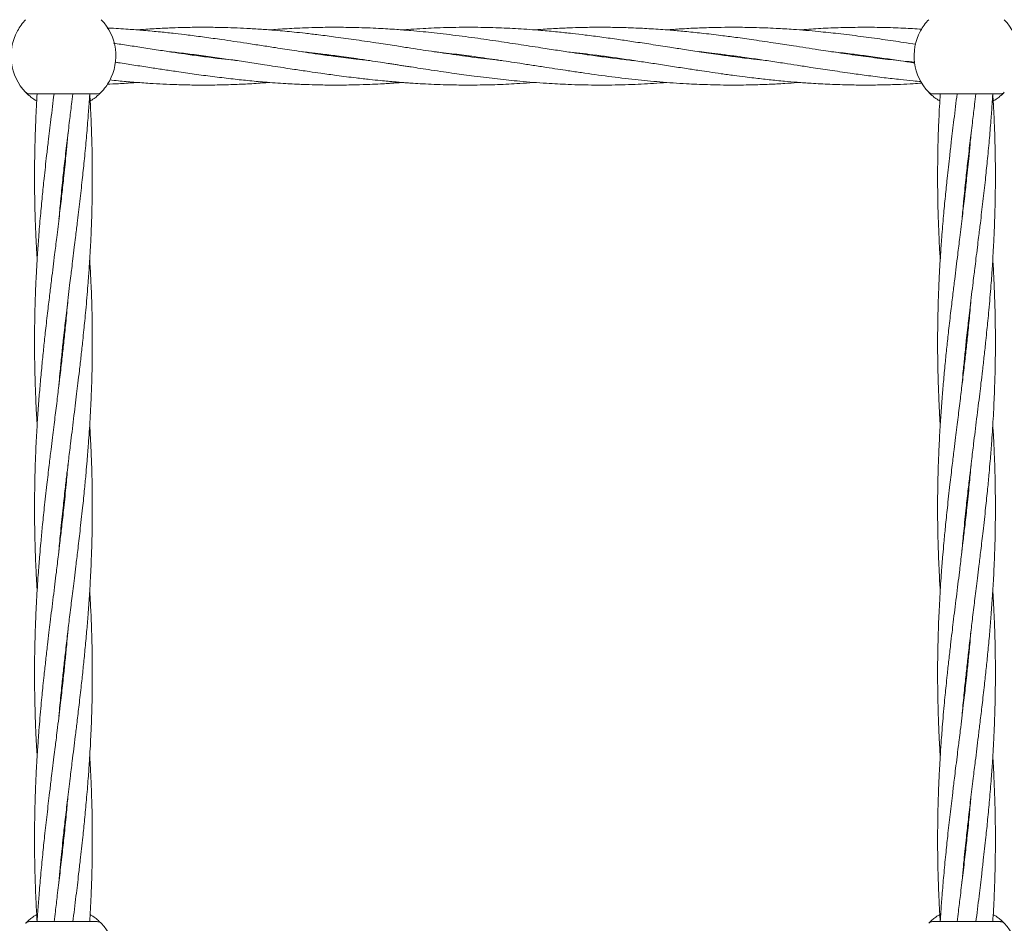
# Model space of a CAD drawing. Units: millimetres. Extents: x 13 to 8308, y -493 to 5989.
# Drawn here: x 4273 to 4546, y 2975 to 3225 of the extents above; entities that cross this region are included whole.
import ezdxf

# ---------------------------------------------------------------- set-up
doc = ezdxf.new("R2010")
doc.units = ezdxf.units.MM

msp = doc.modelspace()

# ---------------------------------------------------------------- linework, layer by layer
at = {"color": 7, "linetype": 'Continuous', "lineweight": 18}
for p, q in [((4323.13, 3214.49), (4323.84, 3214.58)), ((4359.78, 3214.49), (4360.5, 3214.59)), ((4361.22, 3214.49), (4360.5, 3214.39)), ((4396.49, 3214.49), (4397.21, 3214.58)), ((4397.9, 3214.49), (4397.17, 3214.39)), ((4433.15, 3214.48), (4433.82, 3214.58)), ((4506.45, 3214.49), (4507.17, 3214.59)), ((4507.87, 3214.49), (4507.17, 3214.39)), ((4369.66, 3213.28), (4366.14, 3213.67)), ((4275.72, 3204.04), (4294.48, 3204.04)), ((4295.31, 3204.24), (4295.14, 3204.08)), ((4525.72, 3204.04), (4544.48, 3204.04)), ((4545.31, 3204.24), (4545.14, 3204.08)), ((4285.1, 3182.04), (4285.19, 3181.15)), ((4535.1, 3182.04), (4535.2, 3181.15)), ((4285.1, 3134.41), (4285, 3135.33)), ((4285.09, 3136.24), (4285.19, 3135.32)), ((4535.1, 3134.41), (4535, 3135.33)), ((4535.1, 3136.24), (4535.2, 3135.32)), ((4285.1, 3088.58), (4285, 3089.49)), ((4285.1, 3090.39), (4285.2, 3089.49)), ((4535.1, 3088.58), (4535, 3089.49)), ((4535.1, 3090.39), (4535.2, 3089.49)), ((4285.1, 3042.74), (4285, 3043.65)), ((4285.1, 3044.56), (4285.2, 3043.65)), ((4535.1, 3042.74), (4535, 3043.65)), ((4535.1, 3044.56), (4535.2, 3043.65)), ((4285.1, 2996.93), (4285, 2997.82)), ((4535.1, 2996.93), (4535, 2997.82)), ((4294.48, 2974.99), (4275.72, 2974.99)), ((4544.48, 2974.99), (4525.72, 2974.99))]:
    msp.add_line(p, q, dxfattribs=at)
for centre, radius, start, end in [((4285.1, 3214.54), 14.5, 136.1869, 151.3521), ((4285.1, 3214.54), 14.5, 331.3521, 43.8132), ((4535.1, 3214.54), 14.5, 136.1869, 151.3521), ((4535.1, 3214.54), 14.5, 331.3521, 43.8132), ((4285.1, 3214.54), 14.5, 151.3521, 223.8132), ((4535.1, 3214.54), 14.5, 151.3521, 223.8132), ((4285.1, 3214.54), 14.5, 316.1869, 331.3521), ((4275.72, 2973.49), 1.5, 90, 136.187), ((4285.1, 2964.49), 14.5, 331.3521, 43.8132), ((4525.72, 2973.49), 1.5, 90, 136.187), ((4535.1, 2964.49), 14.5, 331.3521, 43.8132)]:
    msp.add_arc(centre, radius, start, end, dxfattribs=at)
for points, knots in [([(4366.14, 3213.67), (4364.24, 3213.91), (4360.77, 3214.34), (4356.06, 3214.99), (4352.22, 3215.56), (4349.1, 3216.02), (4346.35, 3216.44), (4343.35, 3216.91), (4339.85, 3217.45), (4336.03, 3218.03), (4332.35, 3218.59), (4328.45, 3219.15), (4324.21, 3219.74), (4319.92, 3220.3), (4315.84, 3220.78), (4311.75, 3221.22), (4307.42, 3221.62), (4302.66, 3221.97), (4299.29, 3222.2), (4297.34, 3222.26), (4297.18, 3222.26)], [0, 0, 0, 0, 0.08271, 0.151044, 0.204786, 0.249562, 0.286893, 0.32454, 0.380165, 0.439271, 0.490662, 0.540257, 0.608654, 0.675047, 0.726958, 0.786043, 0.853257, 0.915158, 0.993092, 1, 1, 1, 1]), ([(4366.14, 3219), (4364.24, 3219.27), (4360.78, 3219.76), (4356.08, 3220.36), (4352.24, 3220.81), (4349.12, 3221.14), (4346.36, 3221.41), (4343.36, 3221.68), (4339.85, 3221.94), (4336.03, 3222.17), (4332.35, 3222.34), (4328.45, 3222.45), (4324.21, 3222.5), (4319.91, 3222.47), (4315.83, 3222.36), (4311.73, 3222.18), (4308.23, 3221.97), (4306.1, 3221.8), (4305.5, 3221.76)], [0, 0, 0, 0, 0.093877, 0.171495, 0.232627, 0.283585, 0.32611, 0.368929, 0.432223, 0.499509, 0.55802, 0.614484, 0.692343, 0.76784, 0.826898, 0.894192, 0.970627, 1, 1, 1, 1]), ([(4366.14, 3222.42), (4364.25, 3222.45), (4360.78, 3222.51), (4356.08, 3222.46), (4352.25, 3222.35), (4349.12, 3222.21), (4346.37, 3222.06), (4344.11, 3221.91), (4342.71, 3221.8), (4342.17, 3221.76)], [0, 0, 0, 0, 0.237387, 0.43364, 0.588233, 0.717139, 0.824803, 0.933118, 1, 1, 1, 1]), ([(4443.26, 3213.24), (4443.14, 3213.26), (4441.67, 3213.4), (4438.62, 3213.77), (4434.17, 3214.33), (4429.89, 3214.93), (4425.82, 3215.51), (4421.72, 3216.13), (4416.73, 3216.9), (4411.02, 3217.78), (4404.65, 3218.74), (4398.01, 3219.69), (4392.31, 3220.42), (4387.82, 3220.93), (4384.53, 3221.27), (4381.08, 3221.59), (4376.99, 3221.91), (4371.96, 3222.23), (4368.21, 3222.35), (4366.14, 3222.42)], [0, 0, 0, 0, 0.004716, 0.057285, 0.118456, 0.177639, 0.223922, 0.276806, 0.337016, 0.418092, 0.498888, 0.585135, 0.676128, 0.720628, 0.760067, 0.804018, 0.85457, 0.919491, 1, 1, 1, 1]), ([(4479.65, 3213.29), (4478.48, 3213.41), (4475.65, 3213.71), (4471.46, 3214.26), (4466.63, 3214.91), (4461.92, 3215.6), (4457.22, 3216.31), (4452.58, 3217.03), (4447.88, 3217.75), (4443.16, 3218.46), (4438.63, 3219.13), (4434.17, 3219.75), (4429.88, 3220.31), (4425.81, 3220.79), (4421.71, 3221.22), (4416.72, 3221.69), (4411.02, 3222.1), (4404.65, 3222.39), (4398.02, 3222.52), (4392.32, 3222.46), (4387.82, 3222.3), (4384.53, 3222.14), (4381.57, 3221.97), (4379.64, 3221.82), (4378.83, 3221.76)], [0, 0, 0, 0, 0.0346561, 0.0843335, 0.1247184, 0.1783291, 0.2246085, 0.264476, 0.3165145, 0.3644556, 0.4047167, 0.4515638, 0.4968977, 0.5323751, 0.5728789, 0.6188573, 0.6807416, 0.7424978, 0.8083817, 0.8780168, 0.9121333, 0.9423251, 0.9759599, 1, 1, 1, 1]), ([(4520.75, 3212.83), (4519.73, 3212.93), (4516.76, 3213.2), (4511.78, 3213.78), (4505.75, 3214.57), (4499.83, 3215.41), (4493.61, 3216.35), (4487.88, 3217.24), (4481.91, 3218.15), (4476.58, 3218.95), (4471.51, 3219.66), (4466.68, 3220.29), (4461.97, 3220.85), (4457.27, 3221.33), (4452.62, 3221.74), (4447.92, 3222.07), (4443.2, 3222.31), (4438.66, 3222.45), (4434.2, 3222.5), (4429.91, 3222.47), (4425.83, 3222.36), (4421.73, 3222.18), (4418.23, 3221.98), (4416.1, 3221.8), (4415.5, 3221.75)], [0, 0, 0, 0, 0.029257, 0.084475, 0.141822, 0.201459, 0.253141, 0.3191, 0.364867, 0.423278, 0.470946, 0.509525, 0.560802, 0.605318, 0.643467, 0.693299, 0.739325, 0.777897, 0.822752, 0.866248, 0.900272, 0.939038, 0.983072, 1, 1, 1, 1]), ([(4521.07, 3217.77), (4519.94, 3217.94), (4516.87, 3218.41), (4511.78, 3219.16), (4505.74, 3219.99), (4499.82, 3220.72), (4493.6, 3221.38), (4487.88, 3221.86), (4481.92, 3222.22), (4476.6, 3222.43), (4471.53, 3222.5), (4466.7, 3222.47), (4461.99, 3222.35), (4457.29, 3222.12), (4454.1, 3221.92), (4452.46, 3221.78), (4452.17, 3221.76)], [0, 0, 0, 0, 0.049467, 0.133659, 0.221349, 0.312433, 0.391382, 0.492053, 0.561874, 0.650891, 0.723756, 0.782609, 0.860869, 0.928999, 0.987229, 1, 1, 1, 1]), ([(4522.72, 3221.96), (4521.03, 3222.06), (4517.41, 3222.29), (4511.78, 3222.46), (4505.73, 3222.51), (4499.82, 3222.39), (4494.15, 3222.15), (4490.59, 3221.88), (4488.84, 3221.75)], [0, 0, 0, 0, 0.14947, 0.32065, 0.498743, 0.684256, 0.845006, 1, 1, 1, 1]), ([(4333.24, 3213.25), (4332.93, 3213.28), (4331.48, 3213.43), (4328.46, 3213.79), (4324.23, 3214.32), (4319.94, 3214.92), (4315.87, 3215.51), (4311.78, 3216.12), (4307.45, 3216.79), (4303.12, 3217.45), (4300.35, 3217.88), (4299, 3218.08)], [0, 0, 0, 0, 0.027107, 0.12683, 0.264352, 0.397978, 0.502349, 0.621095, 0.756693, 0.881676, 1, 1, 1, 1]), ([(4406.43, 3213.27), (4405.89, 3213.33), (4403.14, 3213.61), (4398.05, 3214.26), (4392.35, 3215.04), (4387.85, 3215.71), (4384.56, 3216.21), (4381.12, 3216.73), (4377.02, 3217.37), (4371.97, 3218.15), (4368.22, 3218.7), (4366.14, 3219)], [0, 0, 0, 0, 0.039949, 0.204997, 0.379046, 0.464387, 0.539866, 0.623969, 0.720774, 0.84526, 1, 1, 1, 1]), ([(4314.46, 3215.72), (4315.14, 3215.65), (4317.43, 3215.4), (4321.41, 3214.91), (4326.39, 3214.25), (4331.32, 3213.54), (4336.11, 3212.82), (4340.2, 3212.19), (4343.71, 3211.65), (4346.46, 3211.22), (4348.86, 3210.86), (4351.03, 3210.54), (4353.47, 3210.17), (4356.74, 3209.7), (4361.08, 3209.1), (4365.6, 3208.53), (4369.66, 3208.06), (4372.61, 3207.76), (4374.73, 3207.56), (4376.26, 3207.42), (4377.48, 3207.32), (4378.7, 3207.22), (4379.99, 3207.12), (4381.71, 3207), (4384.02, 3206.86), (4387, 3206.71), (4390.15, 3206.59), (4393.15, 3206.52), (4396, 3206.49), (4398.95, 3206.49), (4402.08, 3206.53), (4405.27, 3206.62), (4408.35, 3206.75), (4411.63, 3206.94), (4414.01, 3207.09), (4415.37, 3207.2), (4415.5, 3207.21)], [0, 0, 0, 0, 0.020159, 0.067939, 0.118139, 0.168144, 0.214303, 0.260402, 0.289555, 0.318329, 0.342236, 0.360814, 0.382667, 0.414821, 0.457902, 0.511476, 0.548964, 0.578257, 0.599242, 0.612011, 0.623461, 0.635557, 0.648336, 0.661825, 0.686739, 0.716836, 0.750234, 0.780417, 0.805862, 0.834894, 0.867966, 0.898666, 0.929532, 0.959475, 0.996261, 1, 1, 1, 1]), ([(4324.55, 3214.49), (4324.43, 3214.47), (4324.19, 3214.43), (4323.95, 3214.4), (4323.83, 3214.39)], [0, 0, 0, 0, 0.496184, 1, 1, 1, 1]), ([(4350.97, 3215.75), (4351.69, 3215.67), (4353.49, 3215.47), (4356.74, 3215.08), (4361.08, 3214.52), (4365.6, 3213.89), (4369.66, 3213.29), (4372.61, 3212.84), (4374.74, 3212.52), (4376.26, 3212.29), (4377.49, 3212.09), (4378.71, 3211.9), (4380.01, 3211.7), (4381.74, 3211.44), (4384.05, 3211.09), (4387.04, 3210.63), (4390.19, 3210.16), (4393.19, 3209.73), (4396.03, 3209.34), (4398.98, 3208.95), (4402.11, 3208.55), (4405.29, 3208.18), (4408.37, 3207.85), (4411.66, 3207.53), (4415.13, 3207.23), (4418.62, 3206.98), (4421.85, 3206.79), (4425.07, 3206.65), (4429.75, 3206.5), (4435.92, 3206.45), (4443.16, 3206.65), (4448.57, 3206.92), (4451.51, 3207.17), (4452.17, 3207.23)], [0, 0, 0, 0, 0.021188, 0.053349, 0.096399, 0.149882, 0.187364, 0.216623, 0.237569, 0.250328, 0.261803, 0.273917, 0.286707, 0.300211, 0.325174, 0.355315, 0.388656, 0.418685, 0.444051, 0.473053, 0.506108, 0.536727, 0.567481, 0.597429, 0.634188, 0.670318, 0.700916, 0.72982, 0.765887, 0.839651, 0.912728, 0.980455, 1, 1, 1, 1]), ([(4387.68, 3215.74), (4388.56, 3215.64), (4390.46, 3215.43), (4393.21, 3215.1), (4396.05, 3214.74), (4398.99, 3214.34), (4402.12, 3213.9), (4405.3, 3213.44), (4408.38, 3212.98), (4411.67, 3212.48), (4415.14, 3211.94), (4418.64, 3211.41), (4421.87, 3210.91), (4425.1, 3210.42), (4429.78, 3209.74), (4435.96, 3208.88), (4443.2, 3208.02), (4450.39, 3207.32), (4457.05, 3206.85), (4463.8, 3206.56), (4470.05, 3206.46), (4475.75, 3206.53), (4480.51, 3206.69), (4484.51, 3206.91), (4487.29, 3207.09), (4488.64, 3207.2), (4488.83, 3207.21)], [0, 0, 0, 0, 0.026257, 0.056202, 0.081517, 0.110511, 0.143588, 0.174197, 0.204916, 0.234885, 0.271725, 0.307942, 0.338581, 0.36758, 0.403707, 0.477549, 0.55074, 0.618327, 0.69085, 0.748218, 0.818566, 0.876019, 0.917437, 0.959892, 0.994389, 1, 1, 1, 1]), ([(4424.47, 3215.72), (4426.87, 3215.45), (4432.16, 3214.84), (4438.88, 3213.9), (4444.57, 3213.05), (4448.83, 3212.4), (4453.15, 3211.74), (4457.3, 3211.09), (4460.88, 3210.56), (4464.08, 3210.09), (4467.27, 3209.62), (4470.57, 3209.17), (4473.61, 3208.78), (4476.84, 3208.38), (4480.48, 3207.97), (4484.48, 3207.57), (4488.35, 3207.24), (4492.52, 3206.94), (4497.4, 3206.68), (4502.51, 3206.52), (4507.54, 3206.47), (4512.18, 3206.53), (4516.51, 3206.67), (4519.99, 3206.83), (4521.98, 3206.97), (4522.8, 3207.03)], [0, 0, 0, 0, 0.073274, 0.161436, 0.204989, 0.246756, 0.291493, 0.336647, 0.373498, 0.400837, 0.434023, 0.470828, 0.501723, 0.526675, 0.569229, 0.613027, 0.648448, 0.687478, 0.740277, 0.797572, 0.84305, 0.893798, 0.939315, 0.974926, 1, 1, 1, 1]), ([(4434.51, 3214.48), (4434.41, 3214.47), (4434.18, 3214.43), (4433.95, 3214.4), (4433.82, 3214.39)], [0, 0, 0, 0, 0.455328, 1, 1, 1, 1]), ([(4460.99, 3215.74), (4461.04, 3215.74), (4461.98, 3215.64), (4464.01, 3215.41), (4467.19, 3215.02), (4470.5, 3214.59), (4473.54, 3214.18), (4476.78, 3213.71), (4480.44, 3213.17), (4484.44, 3212.57), (4488.32, 3211.96), (4492.49, 3211.32), (4497.38, 3210.58), (4502.48, 3209.83), (4507.51, 3209.14), (4512.15, 3208.54), (4516.48, 3208.05), (4519.88, 3207.69), (4521.78, 3207.53), (4522.51, 3207.47)], [0, 0, 0, 0, 0.0022784, 0.0459173, 0.0987476, 0.157564, 0.2071976, 0.2473288, 0.3153512, 0.3855472, 0.442343, 0.5047446, 0.5890822, 0.6807414, 0.753293, 0.8343426, 0.9072822, 0.964205, 1, 1, 1, 1]), ([(4469.78, 3214.49), (4469.99, 3214.52), (4470.23, 3214.55), (4470.47, 3214.58), (4470.5, 3214.59)], [0, 0, 0, 0, 0.865752, 1, 1, 1, 1]), ([(4471.24, 3214.49), (4471.21, 3214.48), (4470.96, 3214.45), (4470.72, 3214.42), (4470.5, 3214.39)], [0, 0, 0, 0, 0.121579, 1, 1, 1, 1]), ([(4497.75, 3215.73), (4499.46, 3215.54), (4502.66, 3215.18), (4507.51, 3214.55), (4512.15, 3213.9), (4516.48, 3213.27), (4519.29, 3212.84), (4520.6, 3212.64), (4520.75, 3212.62)], [0, 0, 0, 0, 0.223083, 0.416716, 0.63345, 0.828538, 0.980673, 1, 1, 1, 1]), ([(4299.4, 3212.82), (4299.71, 3212.78), (4301.44, 3212.52), (4304.64, 3212.02), (4308.76, 3211.39), (4312.72, 3210.78), (4316.81, 3210.17), (4321.39, 3209.51), (4326.38, 3208.84), (4331.32, 3208.25), (4336.11, 3207.73), (4340.19, 3207.36), (4343.7, 3207.09), (4346.46, 3206.91), (4348.86, 3206.78), (4351.03, 3206.68), (4353.47, 3206.59), (4356.74, 3206.51), (4361.09, 3206.47), (4365.59, 3206.53), (4369.65, 3206.66), (4372.6, 3206.8), (4374.72, 3206.92), (4376.25, 3207.02), (4377.47, 3207.11), (4378.32, 3207.17), (4378.78, 3207.21), (4378.83, 3207.21)], [0, 0, 0, 0, 0.0113818, 0.0653508, 0.1212233, 0.1669147, 0.2150161, 0.2756536, 0.339635, 0.4035003, 0.4622143, 0.5207086, 0.5577983, 0.5944772, 0.6249499, 0.6486052, 0.6763931, 0.7172832, 0.7720889, 0.8402702, 0.8878564, 0.9250775, 0.9517815, 0.9680697, 0.9826623, 0.9980574, 1, 1, 1, 1]), ([(4297.18, 3206.71), (4298.23, 3206.76), (4300.72, 3206.88), (4303.49, 3207.05), (4305.21, 3207.19), (4305.5, 3207.22)], [0, 0, 0, 0, 0.379639, 0.895295, 1, 1, 1, 1]), ([(4297.9, 3207.91), (4298.7, 3207.82), (4300.93, 3207.59), (4304.64, 3207.27), (4308.76, 3206.97), (4312.71, 3206.75), (4316.8, 3206.58), (4321.37, 3206.48), (4326.35, 3206.48), (4331.29, 3206.59), (4336.09, 3206.8), (4339.67, 3207.02), (4341.7, 3207.18), (4342.17, 3207.22)], [0, 0, 0, 0, 0.0546287, 0.151372, 0.251354, 0.3332119, 0.4193205, 0.5281559, 0.6427732, 0.7571182, 0.8626332, 0.96781, 1, 1, 1, 1]), ([(4277.71, 3202.09), (4277.56, 3202.17), (4276.89, 3202.54), (4276.04, 3203.21), (4275.21, 3203.92), (4274.73, 3204.41), (4274.67, 3204.47), (4274.64, 3204.5)], [0, 0, 0, 0, 0.063637, 0.298661, 0.53306, 0.766718, 1, 1, 1, 1]), ([(4277.82, 3204.06), (4277.75, 3202.9), (4277.61, 3200.53), (4277.45, 3197.14), (4277.32, 3193.89), (4277.22, 3190.57), (4277.12, 3186.17), (4277.08, 3181.14), (4277.13, 3175.59), (4277.25, 3170.16), (4277.46, 3164.78), (4277.66, 3160.74), (4277.8, 3158.7), (4277.83, 3158.24)], [0, 0, 0, 0, 0.076282, 0.155125, 0.22207, 0.288949, 0.372077, 0.510429, 0.617858, 0.735545, 0.866207, 0.96968, 1, 1, 1, 1]), ([(4282.5, 3204.06), (4282.35, 3202.89), (4282.06, 3200.51), (4281.64, 3197.11), (4281.25, 3193.86), (4280.85, 3190.54), (4280.34, 3186.14), (4279.79, 3181.11), (4279.21, 3175.56), (4278.71, 3170.13), (4278.26, 3164.75), (4277.85, 3158.9), (4277.55, 3153.72), (4277.33, 3148.53), (4277.19, 3143.79), (4277.1, 3138.84), (4277.09, 3133.97), (4277.14, 3129.25), (4277.25, 3124.51), (4277.4, 3120.38), (4277.55, 3117.1), (4277.68, 3114.67), (4277.78, 3113.12), (4277.82, 3112.41)], [0, 0, 0, 0, 0.038497, 0.077902, 0.111309, 0.144792, 0.186413, 0.255545, 0.309181, 0.368125, 0.433378, 0.485203, 0.559728, 0.602926, 0.654971, 0.715055, 0.765053, 0.814172, 0.869502, 0.920394, 0.949273, 0.976888, 1, 1, 1, 1]), ([(4283.84, 3123.45), (4283.86, 3123.63), (4283.97, 3124.96), (4284.22, 3127.68), (4284.61, 3131.62), (4285, 3135.39), (4285.35, 3138.61), (4285.67, 3141.41), (4286.02, 3144.39), (4286.4, 3147.65), (4286.78, 3150.83), (4287.12, 3153.51), (4287.42, 3155.95), (4287.74, 3158.57), (4288.09, 3161.44), (4288.42, 3164.12), (4288.69, 3166.34), (4289.09, 3169.67), (4289.64, 3174.3), (4290.28, 3180.01), (4290.87, 3185.63), (4291.39, 3191.11), (4291.83, 3196.36), (4292.16, 3200.65), (4292.31, 3203.1), (4292.37, 3204.07)], [0, 0, 0, 0, 0.006905, 0.04932, 0.101439, 0.153361, 0.189794, 0.22127, 0.257546, 0.300497, 0.342705, 0.375799, 0.400219, 0.433481, 0.473414, 0.507131, 0.533012, 0.556151, 0.630986, 0.705224, 0.7686, 0.84022, 0.909051, 0.96399, 1, 1, 1, 1]), ([(4283.84, 3077.57), (4283.84, 3077.59), (4283.99, 3079.42), (4284.37, 3083.39), (4284.95, 3089.1), (4285.54, 3094.45), (4286.04, 3098.78), (4286.44, 3102.16), (4286.77, 3104.86), (4287.1, 3107.56), (4287.48, 3110.64), (4287.91, 3114.14), (4288.34, 3117.65), (4288.74, 3120.93), (4289.13, 3124.16), (4289.54, 3127.66), (4289.99, 3131.6), (4290.4, 3135.37), (4290.74, 3138.6), (4291.02, 3141.39), (4291.3, 3144.37), (4291.59, 3147.63), (4291.85, 3150.81), (4292.06, 3153.5), (4292.23, 3155.94), (4292.4, 3158.57), (4292.56, 3161.44), (4292.7, 3164.12), (4292.79, 3166.35), (4292.92, 3169.68), (4293.05, 3174.3), (4293.11, 3180.01), (4293.08, 3185.63), (4292.97, 3191.1), (4292.78, 3196.35), (4292.58, 3200.65), (4292.43, 3203.1), (4292.37, 3204.07)], [0, 0, 0, 0, 0.000599, 0.043223, 0.094246, 0.135979, 0.170299, 0.196773, 0.216088, 0.234556, 0.260777, 0.289086, 0.317506, 0.344011, 0.366954, 0.393962, 0.427143, 0.460257, 0.483503, 0.503568, 0.526655, 0.553997, 0.580936, 0.602089, 0.617664, 0.63891, 0.664428, 0.685944, 0.702436, 0.717175, 0.764859, 0.812148, 0.852538, 0.898108, 0.941924, 0.977028, 1, 1, 1, 1]), ([(4283.86, 3169.41), (4284, 3171.04), (4284.32, 3174.67), (4284.87, 3179.99), (4285.48, 3185.62), (4286.12, 3191.09), (4286.75, 3196.35), (4287.27, 3200.65), (4287.58, 3203.1), (4287.7, 3204.07)], [0, 0, 0, 0, 0.140865, 0.313603, 0.461354, 0.627769, 0.787799, 0.91608, 1, 1, 1, 1]), ([(4295.4, 3204.34), (4295.27, 3204.21), (4295.01, 3203.94), (4294.16, 3203.21), (4293.31, 3202.54), (4292.63, 3202.17), (4292.49, 3202.09)], [0, 0, 0, 0, 0.301661, 0.608175, 0.915661, 1, 1, 1, 1]), ([(4295.56, 3204.5), (4295.39, 3204.36), (4295.07, 3204.1), (4294.66, 3204.06), (4294.48, 3204.04)], [0, 0, 0, 0, 0.559185, 1, 1, 1, 1]), ([(4527.71, 3202.09), (4527.57, 3202.17), (4526.89, 3202.54), (4526.04, 3203.21), (4525.21, 3203.92), (4524.73, 3204.41), (4524.67, 3204.47), (4524.64, 3204.5)], [0, 0, 0, 0, 0.064138, 0.299036, 0.53331, 0.766843, 1, 1, 1, 1]), ([(4532.5, 3204.06), (4532.35, 3202.89), (4532.06, 3200.51), (4531.64, 3197.11), (4531.25, 3193.86), (4530.86, 3190.54), (4530.34, 3186.14), (4529.79, 3181.11), (4529.22, 3175.56), (4528.71, 3170.13), (4528.27, 3164.75), (4527.85, 3158.9), (4527.56, 3153.72), (4527.34, 3148.53), (4527.19, 3143.79), (4527.11, 3138.84), (4527.09, 3133.97), (4527.14, 3129.25), (4527.25, 3124.51), (4527.41, 3120.38), (4527.56, 3117.1), (4527.69, 3114.67), (4527.78, 3113.12), (4527.83, 3112.41)], [0, 0, 0, 0, 0.038497, 0.077902, 0.111309, 0.144792, 0.186413, 0.255545, 0.309181, 0.368125, 0.433378, 0.485203, 0.559728, 0.602926, 0.654971, 0.715055, 0.765053, 0.814172, 0.869502, 0.920394, 0.949273, 0.976888, 1, 1, 1, 1]), ([(4527.83, 3204.06), (4527.76, 3202.9), (4527.61, 3200.53), (4527.45, 3197.14), (4527.32, 3193.89), (4527.22, 3190.57), (4527.12, 3186.17), (4527.09, 3181.14), (4527.13, 3175.59), (4527.25, 3170.16), (4527.47, 3164.78), (4527.66, 3160.74), (4527.8, 3158.7), (4527.83, 3158.24)], [0, 0, 0, 0, 0.076282, 0.155125, 0.22207, 0.288949, 0.372077, 0.510429, 0.617858, 0.735545, 0.866207, 0.96968, 1, 1, 1, 1]), ([(4533.85, 3123.45), (4533.86, 3123.63), (4533.97, 3124.96), (4534.23, 3127.68), (4534.61, 3131.62), (4535, 3135.39), (4535.36, 3138.61), (4535.68, 3141.41), (4536.02, 3144.39), (4536.4, 3147.65), (4536.79, 3150.83), (4537.12, 3153.51), (4537.42, 3155.95), (4537.74, 3158.57), (4538.09, 3161.44), (4538.42, 3164.12), (4538.7, 3166.34), (4539.1, 3169.67), (4539.64, 3174.3), (4540.29, 3180.01), (4540.87, 3185.63), (4541.4, 3191.11), (4541.84, 3196.36), (4542.16, 3200.65), (4542.31, 3203.1), (4542.37, 3204.07)], [0, 0, 0, 0, 0.006905, 0.04932, 0.101439, 0.153361, 0.189794, 0.22127, 0.257546, 0.300497, 0.342705, 0.375799, 0.400219, 0.433481, 0.473414, 0.507131, 0.533012, 0.556151, 0.630986, 0.705224, 0.7686, 0.84022, 0.909051, 0.96399, 1, 1, 1, 1]), ([(4533.86, 3169.41), (4534.01, 3171.04), (4534.32, 3174.67), (4534.87, 3179.99), (4535.48, 3185.62), (4536.12, 3191.09), (4536.75, 3196.35), (4537.28, 3200.65), (4537.58, 3203.1), (4537.7, 3204.07)], [0, 0, 0, 0, 0.140865, 0.313603, 0.461354, 0.627769, 0.787799, 0.91608, 1, 1, 1, 1]), ([(4535, 3089.49), (4535.19, 3091.25), (4535.54, 3094.45), (4536.04, 3098.78), (4536.45, 3102.16), (4536.78, 3104.86), (4537.1, 3107.56), (4537.48, 3110.64), (4537.91, 3114.14), (4538.35, 3117.65), (4538.75, 3120.93), (4539.13, 3124.16), (4539.55, 3127.66), (4540, 3131.6), (4540.41, 3135.37), (4540.74, 3138.6), (4541.02, 3141.39), (4541.31, 3144.37), (4541.6, 3147.63), (4541.86, 3150.81), (4542.06, 3153.5), (4542.23, 3155.94), (4542.4, 3158.57), (4542.56, 3161.44), (4542.7, 3164.12), (4542.8, 3166.35), (4542.92, 3169.68), (4543.05, 3174.3), (4543.11, 3180.01), (4543.09, 3185.63), (4542.98, 3191.1), (4542.79, 3196.35), (4542.58, 3200.65), (4542.43, 3203.1), (4542.37, 3204.07)], [0, 0, 0, 0, 0.046076, 0.083966, 0.113195, 0.13452, 0.154909, 0.183859, 0.215114, 0.246491, 0.275753, 0.301084, 0.330902, 0.367536, 0.404095, 0.42976, 0.451912, 0.477402, 0.507589, 0.537331, 0.560686, 0.577881, 0.601337, 0.629511, 0.653266, 0.671473, 0.687746, 0.740392, 0.792602, 0.837194, 0.887505, 0.935881, 0.974638, 1, 1, 1, 1]), ([(4545.4, 3204.34), (4545.27, 3204.21), (4545.01, 3203.94), (4544.16, 3203.21), (4543.31, 3202.54), (4542.64, 3202.17), (4542.49, 3202.09)], [0, 0, 0, 0, 0.301872, 0.608601, 0.916302, 1, 1, 1, 1]), ([(4545.56, 3204.5), (4545.39, 3204.36), (4545.07, 3204.1), (4544.66, 3204.06), (4544.48, 3204.04)], [0, 0, 0, 0, 0.559185, 1, 1, 1, 1]), ([(4286.35, 3192.98), (4286.28, 3192.25), (4286.11, 3190.24), (4285.71, 3186.12), (4285.2, 3181.09), (4284.58, 3175.54), (4283.95, 3170.11), (4283.3, 3164.73), (4282.58, 3158.89), (4281.94, 3153.72), (4281.31, 3148.54), (4280.74, 3143.79), (4280.17, 3138.84), (4279.65, 3133.97), (4279.17, 3129.25), (4278.72, 3124.5), (4278.38, 3120.37), (4278.13, 3117.09), (4277.95, 3114.46), (4277.78, 3111.75), (4277.61, 3108.78), (4277.44, 3105.28), (4277.27, 3100.95), (4277.13, 3095.58), (4277.11, 3091.64), (4277.1, 3089.49)], [0, 0, 0, 0, 0.021359, 0.0582625, 0.1194753, 0.1669259, 0.2192036, 0.2769272, 0.3227468, 0.3885938, 0.4268499, 0.4729585, 0.5261942, 0.5704736, 0.6139964, 0.6630977, 0.7082009, 0.7337177, 0.7580952, 0.7842078, 0.8122694, 0.8441938, 0.8857132, 0.9377301, 1, 1, 1, 1]), ([(4536.35, 3192.98), (4536.29, 3192.25), (4536.11, 3190.24), (4535.72, 3186.12), (4535.2, 3181.09), (4534.58, 3175.54), (4533.95, 3170.11), (4533.3, 3164.73), (4532.58, 3158.89), (4531.94, 3153.72), (4531.31, 3148.54), (4530.75, 3143.79), (4530.18, 3138.84), (4529.65, 3133.97), (4529.17, 3129.25), (4528.73, 3124.5), (4528.38, 3120.37), (4528.14, 3117.09), (4527.95, 3114.46), (4527.78, 3111.75), (4527.61, 3108.78), (4527.44, 3105.28), (4527.27, 3100.95), (4527.14, 3095.58), (4527.08, 3089.87), (4527.12, 3084.52), (4527.21, 3080.19), (4527.32, 3076.81), (4527.43, 3074.11), (4527.55, 3071.41), (4527.68, 3068.91), (4527.79, 3067.19), (4527.83, 3066.57)], [0, 0, 0, 0, 0.017486, 0.047699, 0.097814, 0.136661, 0.179461, 0.226719, 0.264231, 0.31814, 0.34946, 0.387208, 0.430792, 0.467044, 0.502675, 0.542874, 0.5798, 0.600691, 0.620648, 0.642027, 0.665, 0.691137, 0.725128, 0.767714, 0.818694, 0.860502, 0.894862, 0.921342, 0.940643, 0.959111, 0.985318, 1, 1, 1, 1]), ([(4285.1, 3180.22), (4285.09, 3180.25), (4285.06, 3180.56), (4285.03, 3180.87), (4285, 3181.15)], [0, 0, 0, 0, 0.080992, 1, 1, 1, 1]), ([(4535.1, 3180.22), (4535.1, 3180.25), (4535.06, 3180.56), (4535.03, 3180.87), (4535, 3181.15)], [0, 0, 0, 0, 0.080992, 1, 1, 1, 1]), ([(4283.86, 3031.87), (4283.94, 3032.88), (4284.19, 3035.72), (4284.62, 3040.09), (4285.13, 3044.96), (4285.66, 3049.68), (4286.22, 3054.43), (4286.71, 3058.56), (4287.11, 3061.85), (4287.44, 3064.48), (4287.78, 3067.2), (4288.14, 3070.17), (4288.57, 3073.68), (4289.1, 3078.01), (4289.73, 3083.39), (4290.36, 3089.1), (4290.92, 3094.47), (4291.33, 3098.8), (4291.62, 3102.18), (4291.84, 3104.88), (4292.05, 3107.57), (4292.26, 3110.64), (4292.48, 3114.13), (4292.67, 3117.64), (4292.81, 3120.92), (4292.93, 3124.14), (4293.02, 3127.65), (4293.09, 3131.59), (4293.1, 3135.36), (4293.09, 3138.59), (4293.05, 3141.39), (4292.99, 3144.36), (4292.89, 3147.63), (4292.77, 3150.81), (4292.64, 3153.49), (4292.51, 3155.89), (4292.42, 3157.39), (4292.37, 3158.24)], [0, 0, 0, 0, 0.023909, 0.067489, 0.103849, 0.139492, 0.179604, 0.216573, 0.237572, 0.257601, 0.279039, 0.302068, 0.328245, 0.36228, 0.404912, 0.455942, 0.49785, 0.532264, 0.55875, 0.578013, 0.596434, 0.622603, 0.650873, 0.679301, 0.705849, 0.728839, 0.755872, 0.78909, 0.822263, 0.845555, 0.865648, 0.888756, 0.916129, 0.94311, 0.964298, 0.979879, 1, 1, 1, 1]), ([(4540.4, 3089.49), (4540.59, 3091.25), (4540.92, 3094.47), (4541.33, 3098.8), (4541.63, 3102.18), (4541.85, 3104.88), (4542.05, 3107.57), (4542.27, 3110.64), (4542.48, 3114.13), (4542.67, 3117.64), (4542.81, 3120.92), (4542.93, 3124.14), (4543.02, 3127.65), (4543.09, 3131.59), (4543.11, 3135.36), (4543.09, 3138.59), (4543.05, 3141.39), (4542.99, 3144.36), (4542.89, 3147.63), (4542.77, 3150.81), (4542.64, 3153.49), (4542.52, 3155.89), (4542.43, 3157.39), (4542.38, 3158.24)], [0, 0, 0, 0, 0.077028, 0.140282, 0.188965, 0.224371, 0.258229, 0.306329, 0.358291, 0.410542, 0.459338, 0.501596, 0.551284, 0.61234, 0.673312, 0.716123, 0.753056, 0.795529, 0.845843, 0.895434, 0.934379, 0.963017, 1, 1, 1, 1]), ([(4286.34, 3147.11), (4286.25, 3146.1), (4286.01, 3143.26), (4285.57, 3138.88), (4285.06, 3134.01), (4284.53, 3129.29), (4283.98, 3124.54), (4283.48, 3120.41), (4283.08, 3117.12), (4282.75, 3114.49), (4282.42, 3111.78), (4282.05, 3108.8), (4281.62, 3105.3), (4281.1, 3100.96), (4280.46, 3095.58), (4280.03, 3091.64), (4279.8, 3089.49)], [0, 0, 0, 0, 0.0524397, 0.148021, 0.2277689, 0.3059418, 0.393918, 0.4750002, 0.5210572, 0.5649853, 0.6120048, 0.6625141, 0.7199276, 0.7945735, 0.8880785, 1, 1, 1, 1]), ([(4536.34, 3147.11), (4536.25, 3146.1), (4536.01, 3143.26), (4535.58, 3138.88), (4535.06, 3134.01), (4534.54, 3129.29), (4533.98, 3124.54), (4533.48, 3120.41), (4533.08, 3117.12), (4532.76, 3114.49), (4532.42, 3111.78), (4532.06, 3108.8), (4531.63, 3105.3), (4531.1, 3100.96), (4530.47, 3095.58), (4529.83, 3089.87), (4529.28, 3084.51), (4528.87, 3080.18), (4528.57, 3076.8), (4528.35, 3074.1), (4528.15, 3071.41), (4527.93, 3068.34), (4527.72, 3064.85), (4527.53, 3061.34), (4527.39, 3058.06), (4527.27, 3054.83), (4527.18, 3051.32), (4527.11, 3047.39), (4527.09, 3043.61), (4527.11, 3040.39), (4527.15, 3037.59), (4527.21, 3034.61), (4527.31, 3031.35), (4527.43, 3028.17), (4527.56, 3025.48), (4527.68, 3023.09), (4527.77, 3021.58), (4527.82, 3020.74)], [0, 0, 0, 0, 0.023909, 0.067489, 0.103849, 0.139492, 0.179604, 0.216573, 0.237572, 0.257601, 0.279039, 0.302068, 0.328245, 0.36228, 0.404912, 0.455942, 0.49785, 0.532264, 0.55875, 0.578013, 0.596434, 0.622603, 0.650873, 0.679301, 0.705849, 0.728839, 0.755872, 0.78909, 0.822263, 0.845555, 0.865648, 0.888756, 0.916129, 0.94311, 0.964298, 0.979879, 1, 1, 1, 1]), ([(4283.85, 2985.99), (4283.91, 2986.73), (4284.09, 2988.74), (4284.48, 2992.86), (4284.99, 2997.88), (4285.61, 3003.43), (4286.24, 3008.87), (4286.9, 3014.24), (4287.62, 3020.08), (4288.25, 3025.26), (4288.89, 3030.44), (4289.45, 3035.19), (4290.02, 3040.14), (4290.55, 3045.01), (4291.02, 3049.73), (4291.47, 3054.48), (4291.81, 3058.61), (4292.06, 3061.89), (4292.24, 3064.51), (4292.42, 3067.22), (4292.58, 3070.19), (4292.75, 3073.69), (4292.92, 3078.02), (4293.06, 3083.4), (4293.11, 3089.1), (4293.07, 3094.46), (4292.98, 3098.79), (4292.88, 3102.16), (4292.77, 3104.87), (4292.65, 3107.56), (4292.52, 3110.07), (4292.41, 3111.79), (4292.37, 3112.41)], [0, 0, 0, 0, 0.017486, 0.047699, 0.097814, 0.136661, 0.179461, 0.226719, 0.264231, 0.31814, 0.34946, 0.387208, 0.430792, 0.467044, 0.502675, 0.542874, 0.5798, 0.600691, 0.620648, 0.642027, 0.665, 0.691137, 0.725128, 0.767714, 0.818694, 0.860502, 0.894862, 0.921342, 0.940643, 0.959111, 0.985318, 1, 1, 1, 1]), ([(4543.1, 3089.49), (4543.09, 3091.25), (4543.08, 3094.46), (4542.99, 3098.79), (4542.88, 3102.16), (4542.77, 3104.87), (4542.65, 3107.56), (4542.52, 3110.07), (4542.41, 3111.79), (4542.37, 3112.41)], [0, 0, 0, 0, 0.23059, 0.420108, 0.566156, 0.672612, 0.774474, 0.919018, 1, 1, 1, 1]), ([(4286.35, 3101.41), (4286.35, 3101.38), (4286.2, 3099.56), (4285.83, 3095.59), (4285.42, 3091.64), (4285.2, 3089.49)], [0, 0, 0, 0, 0.006351, 0.458614, 1, 1, 1, 1]), ([(4536.36, 3101.41), (4536.36, 3101.38), (4536.21, 3099.56), (4535.83, 3095.59), (4535.25, 3089.88), (4534.66, 3084.52), (4534.16, 3080.2), (4533.75, 3076.82), (4533.43, 3074.11), (4533.1, 3071.41), (4532.72, 3068.33), (4532.29, 3064.84), (4531.85, 3061.33), (4531.45, 3058.04), (4531.07, 3054.82), (4530.65, 3051.31), (4530.2, 3047.38), (4529.79, 3043.6), (4529.46, 3040.38), (4529.18, 3037.58), (4528.89, 3034.61), (4528.61, 3031.34), (4528.34, 3028.16), (4528.14, 3025.48), (4527.97, 3023.03), (4527.8, 3020.41), (4527.64, 3017.53), (4527.5, 3014.85), (4527.4, 3012.63), (4527.28, 3009.3), (4527.15, 3004.67), (4527.09, 2998.97), (4527.11, 2993.34), (4527.22, 2987.87), (4527.41, 2982.63), (4527.62, 2978.33), (4527.77, 2975.88), (4527.83, 2974.91)], [0, 0, 0, 0, 0.000599, 0.043223, 0.094246, 0.135979, 0.170299, 0.196773, 0.216088, 0.234556, 0.260777, 0.289086, 0.317506, 0.344011, 0.366954, 0.393962, 0.427143, 0.460257, 0.483503, 0.503568, 0.526655, 0.553997, 0.580936, 0.602089, 0.617664, 0.63891, 0.664428, 0.685944, 0.702436, 0.717175, 0.764859, 0.812148, 0.852538, 0.898108, 0.941924, 0.977028, 1, 1, 1, 1]), ([(4285.2, 3089.49), (4285, 3087.73), (4284.65, 3084.52), (4284.15, 3080.2), (4283.75, 3076.82), (4283.42, 3074.11), (4283.09, 3071.41), (4282.72, 3068.33), (4282.28, 3064.84), (4281.85, 3061.33), (4281.45, 3058.04), (4281.06, 3054.82), (4280.65, 3051.31), (4280.2, 3047.38), (4279.79, 3043.6), (4279.45, 3040.38), (4279.17, 3037.58), (4278.89, 3034.61), (4278.6, 3031.34), (4278.34, 3028.16), (4278.14, 3025.48), (4277.97, 3023.03), (4277.8, 3020.41), (4277.63, 3017.53), (4277.5, 3014.85), (4277.4, 3012.63), (4277.27, 3009.3), (4277.15, 3004.67), (4277.08, 2998.97), (4277.11, 2993.34), (4277.22, 2987.87), (4277.41, 2982.63), (4277.61, 2978.33), (4277.76, 2975.88), (4277.82, 2974.91)], [0, 0, 0, 0, 0.046076, 0.083966, 0.113195, 0.13452, 0.154909, 0.183859, 0.215114, 0.246491, 0.275753, 0.301084, 0.330902, 0.367536, 0.404095, 0.42976, 0.451912, 0.477402, 0.507589, 0.537331, 0.560686, 0.577881, 0.601337, 0.629511, 0.653266, 0.671473, 0.687746, 0.740392, 0.792602, 0.837194, 0.887505, 0.935881, 0.974638, 1, 1, 1, 1]), ([(4277.1, 3089.49), (4277.1, 3087.73), (4277.12, 3084.52), (4277.21, 3080.19), (4277.32, 3076.81), (4277.42, 3074.11), (4277.55, 3071.41), (4277.68, 3068.91), (4277.78, 3067.19), (4277.82, 3066.57)], [0, 0, 0, 0, 0.23059, 0.420108, 0.566156, 0.672612, 0.774474, 0.919018, 1, 1, 1, 1]), ([(4279.8, 3089.49), (4279.61, 3087.72), (4279.27, 3084.51), (4278.87, 3080.18), (4278.57, 3076.8), (4278.35, 3074.1), (4278.14, 3071.41), (4277.93, 3068.34), (4277.71, 3064.85), (4277.53, 3061.34), (4277.38, 3058.06), (4277.27, 3054.83), (4277.17, 3051.32), (4277.11, 3047.39), (4277.09, 3043.61), (4277.11, 3040.39), (4277.15, 3037.59), (4277.21, 3034.61), (4277.3, 3031.35), (4277.43, 3028.17), (4277.55, 3025.48), (4277.68, 3023.09), (4277.77, 3021.58), (4277.82, 3020.74)], [0, 0, 0, 0, 0.077028, 0.140282, 0.188965, 0.224371, 0.258229, 0.306329, 0.358291, 0.410542, 0.459338, 0.501596, 0.551284, 0.61234, 0.673312, 0.716123, 0.753056, 0.795529, 0.845843, 0.895434, 0.934379, 0.963017, 1, 1, 1, 1]), ([(4533.84, 3077.57), (4533.84, 3077.59), (4533.99, 3079.42), (4534.37, 3083.39), (4534.78, 3087.34), (4535, 3089.49)], [0, 0, 0, 0, 0.006351, 0.458614, 1, 1, 1, 1]), ([(4533.85, 2985.99), (4533.91, 2986.73), (4534.09, 2988.74), (4534.48, 2992.86), (4535, 2997.88), (4535.62, 3003.43), (4536.25, 3008.87), (4536.9, 3014.24), (4537.62, 3020.08), (4538.26, 3025.26), (4538.89, 3030.44), (4539.45, 3035.19), (4540.02, 3040.14), (4540.55, 3045.01), (4541.03, 3049.73), (4541.47, 3054.48), (4541.82, 3058.61), (4542.06, 3061.89), (4542.25, 3064.51), (4542.42, 3067.22), (4542.59, 3070.19), (4542.76, 3073.69), (4542.93, 3078.02), (4543.07, 3083.4), (4543.09, 3087.34), (4543.1, 3089.49)], [0, 0, 0, 0, 0.021359, 0.058263, 0.119475, 0.166926, 0.219204, 0.276927, 0.322747, 0.388594, 0.42685, 0.472958, 0.526194, 0.570474, 0.613996, 0.663098, 0.708201, 0.733718, 0.758095, 0.784208, 0.812269, 0.844194, 0.885713, 0.93773, 1, 1, 1, 1]), ([(4533.86, 3031.87), (4533.95, 3032.88), (4534.19, 3035.72), (4534.62, 3040.09), (4535.14, 3044.96), (4535.66, 3049.68), (4536.22, 3054.43), (4536.72, 3058.56), (4537.12, 3061.85), (4537.44, 3064.48), (4537.78, 3067.2), (4538.14, 3070.17), (4538.57, 3073.68), (4539.1, 3078.01), (4539.73, 3083.39), (4540.16, 3087.34), (4540.4, 3089.49)], [0, 0, 0, 0, 0.0524397, 0.148021, 0.2277689, 0.3059418, 0.393918, 0.4750002, 0.5210572, 0.5649853, 0.6120048, 0.6625141, 0.7199276, 0.7945735, 0.8880785, 1, 1, 1, 1]), ([(4287.7, 2974.91), (4287.84, 2976.09), (4288.14, 2978.47), (4288.55, 2981.87), (4288.95, 2985.12), (4289.34, 2988.43), (4289.85, 2992.84), (4290.41, 2997.86), (4290.98, 3003.41), (4291.49, 3008.85), (4291.93, 3014.22), (4292.35, 3020.08), (4292.64, 3025.25), (4292.86, 3030.44), (4293.01, 3035.19), (4293.09, 3040.14), (4293.1, 3045), (4293.06, 3049.72), (4292.94, 3054.47), (4292.79, 3058.59), (4292.64, 3061.88), (4292.51, 3064.31), (4292.41, 3065.86), (4292.37, 3066.56)], [0, 0, 0, 0, 0.038497, 0.077902, 0.111309, 0.144792, 0.186413, 0.255545, 0.309181, 0.368125, 0.433378, 0.485203, 0.559728, 0.602926, 0.654971, 0.715055, 0.765053, 0.814172, 0.869502, 0.920394, 0.949273, 0.976888, 1, 1, 1, 1]), ([(4537.7, 2974.91), (4537.85, 2976.09), (4538.14, 2978.47), (4538.56, 2981.87), (4538.95, 2985.12), (4539.34, 2988.43), (4539.86, 2992.84), (4540.41, 2997.86), (4540.98, 3003.41), (4541.49, 3008.85), (4541.94, 3014.22), (4542.35, 3020.08), (4542.64, 3025.25), (4542.87, 3030.44), (4543.01, 3035.19), (4543.09, 3040.14), (4543.11, 3045), (4543.06, 3049.72), (4542.95, 3054.47), (4542.79, 3058.59), (4542.64, 3061.88), (4542.51, 3064.31), (4542.42, 3065.86), (4542.38, 3066.56)], [0, 0, 0, 0, 0.038497, 0.077902, 0.111309, 0.144792, 0.186413, 0.255545, 0.309181, 0.368125, 0.433378, 0.485203, 0.559728, 0.602926, 0.654971, 0.715055, 0.765053, 0.814172, 0.869502, 0.920394, 0.949273, 0.976888, 1, 1, 1, 1]), ([(4286.35, 3055.53), (4286.33, 3055.34), (4286.22, 3054.02), (4285.97, 3051.29), (4285.59, 3047.36), (4285.19, 3043.58), (4284.84, 3040.36), (4284.52, 3037.56), (4284.18, 3034.59), (4283.79, 3031.32), (4283.41, 3028.15), (4283.08, 3025.47), (4282.78, 3023.03), (4282.46, 3020.4), (4282.1, 3017.53), (4281.77, 3014.86), (4281.5, 3012.63), (4281.1, 3009.3), (4280.56, 3004.68), (4279.91, 2998.97), (4279.33, 2993.34), (4278.8, 2987.87), (4278.36, 2982.62), (4278.04, 2978.32), (4277.88, 2975.88), (4277.82, 2974.91)], [0, 0, 0, 0, 0.006905, 0.04932, 0.101439, 0.153361, 0.189794, 0.22127, 0.257546, 0.300497, 0.342705, 0.375799, 0.400219, 0.433481, 0.473414, 0.507131, 0.533012, 0.556151, 0.630986, 0.705224, 0.7686, 0.84022, 0.909051, 0.96399, 1, 1, 1, 1]), ([(4536.35, 3055.53), (4536.34, 3055.34), (4536.23, 3054.02), (4535.97, 3051.29), (4535.59, 3047.36), (4535.2, 3043.58), (4534.84, 3040.36), (4534.53, 3037.56), (4534.18, 3034.59), (4533.8, 3031.32), (4533.41, 3028.15), (4533.08, 3025.47), (4532.78, 3023.03), (4532.46, 3020.4), (4532.11, 3017.53), (4531.78, 3014.86), (4531.5, 3012.63), (4531.1, 3009.3), (4530.56, 3004.68), (4529.91, 2998.97), (4529.33, 2993.34), (4528.8, 2987.87), (4528.36, 2982.62), (4528.04, 2978.32), (4527.89, 2975.88), (4527.83, 2974.91)], [0, 0, 0, 0, 0.006905, 0.04932, 0.101439, 0.153361, 0.189794, 0.22127, 0.257546, 0.300497, 0.342705, 0.375799, 0.400219, 0.433481, 0.473414, 0.507131, 0.533012, 0.556151, 0.630986, 0.705224, 0.7686, 0.84022, 0.909051, 0.96399, 1, 1, 1, 1]), ([(4292.37, 2974.91), (4292.44, 2976.08), (4292.58, 2978.45), (4292.75, 2981.84), (4292.87, 2985.09), (4292.98, 2988.4), (4293.07, 2992.81), (4293.11, 2997.83), (4293.07, 3003.38), (4292.94, 3008.82), (4292.73, 3014.19), (4292.53, 3018.23), (4292.4, 3020.27), (4292.36, 3020.74)], [0, 0, 0, 0, 0.076282, 0.155125, 0.22207, 0.288949, 0.372077, 0.510429, 0.617858, 0.735545, 0.866207, 0.96968, 1, 1, 1, 1]), ([(4542.37, 2974.91), (4542.44, 2976.08), (4542.59, 2978.45), (4542.75, 2981.84), (4542.88, 2985.09), (4542.98, 2988.4), (4543.08, 2992.81), (4543.12, 2997.83), (4543.07, 3003.38), (4542.95, 3008.82), (4542.73, 3014.19), (4542.54, 3018.23), (4542.4, 3020.27), (4542.37, 3020.74)], [0, 0, 0, 0, 0.076282, 0.155125, 0.22207, 0.288949, 0.372077, 0.510429, 0.617858, 0.735545, 0.866207, 0.96968, 1, 1, 1, 1]), ([(4286.33, 3009.56), (4286.19, 3007.93), (4285.87, 3004.31), (4285.32, 2998.98), (4284.71, 2993.36), (4284.08, 2987.88), (4283.45, 2982.63), (4282.92, 2978.33), (4282.62, 2975.88), (4282.5, 2974.91)], [0, 0, 0, 0, 0.140865, 0.313603, 0.461354, 0.627769, 0.787799, 0.91608, 1, 1, 1, 1]), ([(4536.34, 3009.56), (4536.19, 3007.93), (4535.88, 3004.31), (4535.33, 2998.98), (4534.72, 2993.36), (4534.08, 2987.88), (4533.45, 2982.63), (4532.92, 2978.33), (4532.62, 2975.88), (4532.5, 2974.91)], [0, 0, 0, 0, 0.140865, 0.313603, 0.461354, 0.627769, 0.787799, 0.91608, 1, 1, 1, 1]), ([(4285.1, 2998.75), (4285.1, 2998.73), (4285.13, 2998.42), (4285.17, 2998.11), (4285.19, 2997.83)], [0, 0, 0, 0, 0.080992, 1, 1, 1, 1]), ([(4535.1, 2998.75), (4535.1, 2998.73), (4535.14, 2998.42), (4535.17, 2998.11), (4535.2, 2997.83)], [0, 0, 0, 0, 0.080992, 1, 1, 1, 1]), ([(4274.64, 2974.53), (4274.67, 2974.56), (4274.73, 2974.62), (4275.21, 2975.1), (4276.04, 2975.82), (4276.88, 2976.49), (4277.56, 2976.86), (4277.7, 2976.93)], [0, 0, 0, 0, 0.23339, 0.467218, 0.701789, 0.937062, 1, 1, 1, 1]), ([(4292.49, 2976.94), (4292.63, 2976.86), (4293.31, 2976.49), (4294.16, 2975.82), (4294.99, 2975.1), (4295.47, 2974.62), (4295.53, 2974.56), (4295.56, 2974.53)], [0, 0, 0, 0, 0.064058, 0.298998, 0.533275, 0.766811, 1, 1, 1, 1]), ([(4524.64, 2974.53), (4524.67, 2974.56), (4524.73, 2974.62), (4525.21, 2975.1), (4526.04, 2975.82), (4526.88, 2976.49), (4527.56, 2976.86), (4527.71, 2976.94)], [0, 0, 0, 0, 0.233266, 0.466968, 0.701415, 0.936561, 1, 1, 1, 1]), ([(4542.49, 2976.94), (4542.64, 2976.86), (4543.31, 2976.49), (4544.16, 2975.82), (4544.99, 2975.1), (4545.47, 2974.62), (4545.53, 2974.56), (4545.56, 2974.53)], [0, 0, 0, 0, 0.063558, 0.298623, 0.533025, 0.766687, 1, 1, 1, 1])]:
    msp.add_open_spline(points, degree=3, knots=knots, dxfattribs=at)
for points in [[(4274.64, 3204.5), (4274.71, 3204.43), (4274.86, 3204.3), (4275.13, 3204.15), (4275.42, 3204.06), (4275.62, 3204.05), (4275.72, 3204.04)], [(4524.64, 3204.5), (4524.71, 3204.43), (4524.86, 3204.3), (4525.13, 3204.15), (4525.42, 3204.06), (4525.62, 3204.05), (4525.72, 3204.04)], [(4295.56, 2974.53), (4295.49, 2974.59), (4295.34, 2974.73), (4295.07, 2974.88), (4294.78, 2974.97), (4294.58, 2974.98), (4294.48, 2974.99)], [(4545.56, 2974.53), (4545.49, 2974.59), (4545.34, 2974.73), (4545.07, 2974.88), (4544.78, 2974.97), (4544.58, 2974.98), (4544.48, 2974.99)]]:
    msp.add_open_spline(points, degree=3, dxfattribs=at)

doc.saveas('drawing.dxf')
